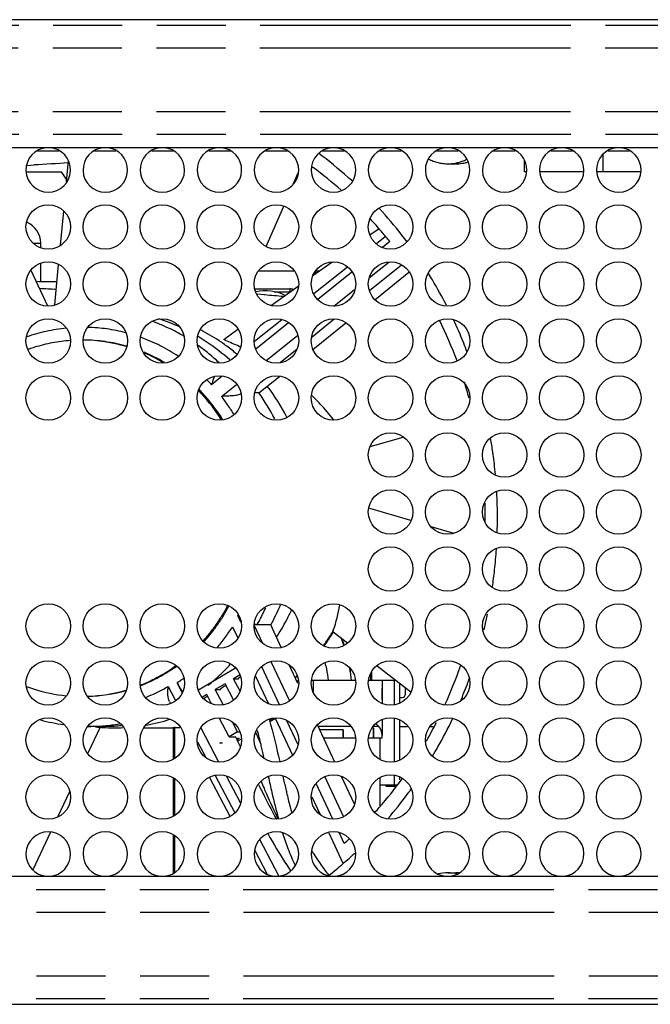
# Model space of a CAD drawing. Units: inches. Extents: x 0 to 44, y 0 to 34.
# Drawn here: x 5.6 to 7.8, y 19.9 to 23.4 of the extents above; entities that cross this region are included whole.
import ezdxf

# ---------------------------------------------------------------- set-up
doc = ezdxf.new("R2010")
doc.units = ezdxf.units.IN
doc.header["$LTSCALE"] = 2.42
doc.header["$MEASUREMENT"] = 0
doc.linetypes.add('PHANTOM', pattern=[0.8, 0.45, -0.05, 0.1, -0.05, 0.1, -0.05])
doc.layers.get('0').update_dxf_attribs({"linetype": 'CONTINUOUS'})
for name, color, linetype in [('02___PRT_ALL_AXES', 7, 'CONTINUOUS'), ('3_ALL_AXES', 7, 'CONTINUOUS'), ('3_AXES_OTHER', 7, 'CONTINUOUS'), ('6_ALL_SURFS', 7, 'CONTINUOUS'), ('7_ALL_ROUNDS', 7, 'CONTINUOUS'), ('DEFAULT_3', 7, 'PHANTOM')]:
    doc.layers.add(name, color=color, linetype=linetype)

msp = doc.modelspace()

# ---------------------------------------------------------------- linework, layer by layer
at = {"color": 7, "linetype": 'CONTINUOUS'}
for p, q in [((20.2277, 23.3502), (3.4077, 23.3502)), ((19.0987, 22.9002), (4.5367, 22.9002)), ((7.3888, 22.8162), (7.3888, 22.8575)), ((7.3963, 22.8162), (7.3888, 22.8162)), ((7.5963, 22.8162), (7.4431, 22.8162)), ((7.7963, 22.8162), (7.6431, 22.8162)), ((6.6577, 22.4596), (6.6577, 22.4681)), ((6.4772, 22.3848), (6.4521, 22.3869)), ((6.479, 22.3846), (6.4772, 22.3848)), ((6.796, 21.032), (6.6435, 21.032)), ((6.9399, 21.032), (6.8435, 21.032)), ((6.8901, 21.032), (6.8901, 20.9511)), ((6.8903, 21.0002), (6.8903, 21.0044)), ((6.9526, 20.9532), (6.9526, 21.0221)), ((6.9721, 20.9847), (6.9721, 21.007)), ((6.8903, 20.9818), (6.8902, 21.0002)), ((6.8902, 20.9651), (6.8903, 20.9659)), ((6.8903, 20.9793), (6.8903, 20.9818)), ((6.8903, 20.9743), (6.8903, 20.9793)), ((6.8903, 20.9709), (6.8903, 20.9743)), ((6.8903, 20.9676), (6.8903, 20.9709)), ((6.8903, 20.9659), (6.8903, 20.9676)), ((6.9526, 20.9729), (6.9602, 20.9729)), ((6.8567, 20.8666), (6.8599, 20.8666)), ((6.8596, 20.8312), (6.8596, 20.8666)), ((6.8599, 20.8666), (6.8598, 20.8312)), ((6.8901, 20.8953), (6.8901, 20.8393)), ((6.9526, 20.7532), (6.9526, 20.8932)), ((6.7536, 20.8588), (6.6713, 20.8588)), ((6.7533, 20.8312), (6.7533, 20.8588)), ((6.7536, 20.8588), (6.7535, 20.8312)), ((6.7535, 20.8312), (6.7961, 20.8312)), ((6.8598, 20.8312), (6.8901, 20.8312)), ((6.8901, 20.8391), (6.8901, 20.8393)), ((6.8901, 20.8312), (6.8901, 20.8391)), ((6.9526, 20.6834), (6.9526, 20.6932)), ((6.8833, 20.6658), (6.9401, 20.6658)), ((6.9022, 20.6658), (6.9044, 20.6619)), ((6.9049, 20.6619), (6.9026, 20.6658)), ((6.9044, 20.6619), (6.9373, 20.6619)), ((6.9206, 20.6658), (6.9206, 20.6619)), ((6.9209, 20.6658), (6.9209, 20.6619)), ((4.5367, 20.3462), (19.0987, 20.3462)), ((3.4077, 19.8962), (20.2277, 19.8962))]:
    msp.add_line(p, q, dxfattribs=at)
at = {"color": 3, "linetype": 'CONTINUOUS'}
for p, q in [((5.6823, 22.8902), (5.7571, 22.8902)), ((5.8823, 22.8902), (5.9571, 22.8902)), ((6.0823, 22.8902), (6.1571, 22.8902)), ((6.2823, 22.8902), (6.3571, 22.8902)), ((6.4823, 22.8902), (6.5571, 22.8902)), ((6.6823, 22.8902), (6.7571, 22.8902)), ((6.8823, 22.8902), (6.9571, 22.8902)), ((7.0823, 22.8902), (7.1571, 22.8902)), ((7.2823, 22.8902), (7.3571, 22.8902)), ((7.4823, 22.8902), (7.5571, 22.8902)), ((7.6823, 22.8902), (7.7571, 22.8902))]:
    msp.add_line(p, q, dxfattribs=at)
at = {"color": 7, "linetype": 'CONTINUOUS', "true_color": 0x474747}
msp.add_line((5.6447, 22.8391), (5.6702, 22.8406), dxfattribs=at)
at = {"color": 7, "linetype": 'CONTINUOUS', "true_color": 0xb0171f}
for p, q in [((6.3768, 20.8339), (6.3836, 20.8197)), ((6.3836, 20.8197), (6.3931, 20.8)), ((6.457, 20.6671), (6.4591, 20.663))]:
    msp.add_line(p, q, dxfattribs=at)
at = {"color": 7, "linetype": 'CONTINUOUS', "true_color": 0x474747}
msp.add_arc((6.7843, 4.4908), 18.3837, 93.10046, 93.47433, dxfattribs=at)
at = {"color": 7, "linetype": 'CONTINUOUS'}
for centre, radius, start, end in [((5.6348, 17.5581), 4.8733, 88.6441, 89.4945), ((5.469, 18.1379), 4.2747, 86.2629, 87.0464), ((5.1214, 6.5742), 15.8686, 84.85384, 85.09215), ((6.2004, 20.9617), 0.5885, 19.2263, 22.0221), ((6.1524, 20.9645), 0.6348, 17.5973, 19.8087), ((6.2671, 20.9806), 0.4386, 12.1339, 15.1637), ((6.3041, 20.9883), 0.4009, 6.2547, 12.171), ((6.2604, 20.9909), 0.5235, 4.5097, 9.2958), ((6.308, 20.991), 0.4768, 4.9416, 10.1397), ((6.6066, 20.9994), 0.0336, 108.2855, 116.5139), ((6.6083, 20.9995), 0.0334, 113.1064, 119.1797), ((6.9602, 20.9847), 0.0118, 270.0047, 359.996), ((5.9168, 19.9775), 1.3122, 42.9325, 43.5068), ((4.605, 20.3549), 1.9149, 13.6647, 15.1951), ((4.0145, 20.209), 2.5231, 13.5147, 13.7163), ((3.2199, 20.0197), 3.34, 12.8013, 13.4863), ((8.7601, 21.1464), 2.2625, 193.0978, 194.4233), ((8.213, 21.0071), 1.698, 194.4719, 195.0294), ((7.4783, 20.7902), 0.982, 197.3771, 200.7072)]:
    msp.add_arc(centre, radius, start, end, dxfattribs=at)
at = {"color": 7, "linetype": 'CONTINUOUS', "true_color": 0xe3cf57}
for centre, radius, start, end in [((-0.1242, 17.983), 7.1697, 23.19881, 23.57007), ((11.2665, 22.7475), 5.2279, 203.3086, 203.6065), ((10.2654, 22.3102), 4.1354, 203.6093, 203.9051), ((7.5246, 20.9763), 1.0341, 211.6051, 214.9262), ((7.4062, 20.8941), 0.8899, 214.9526, 217.6482), ((7.3653, 20.8631), 0.8386, 217.6739, 217.8589)]:
    msp.add_arc(centre, radius, start, end, dxfattribs=at)
at = {"color": 7, "linetype": 'CONTINUOUS', "true_color": 0xb0171f}
for centre, radius, start, end in [((10.5257, 22.6618), 4.5313, 206.1748, 206.7757), ((9.2255, 22.0034), 3.0739, 206.7368, 208.3188), ((7.7905, 21.1932), 1.4758, 212.9935, 214.1652)]:
    msp.add_arc(centre, radius, start, end, dxfattribs=at)
at = {"color": 7, "linetype": 'CONTINUOUS'}
msp.add_ellipse((6.8429, 20.8391), major_axis=(0.0335, 0.0335), ratio=0.995226, start_param=-0.782804, end_param=-0.036341, dxfattribs=at)
for points, knots in [([(6.3934, 21.0449), (6.3931, 21.0447), (6.3926, 21.0444), (6.392, 21.0439), (6.3916, 21.0437), (6.3913, 21.0434), (6.3911, 21.0433), (6.391, 21.0432), (6.3909, 21.0431), (6.3908, 21.0431), (6.3907, 21.043), (6.3905, 21.0429), (6.3902, 21.0426), (6.3898, 21.0423), (6.3895, 21.0421), (6.3892, 21.0418), (6.3891, 21.0417), (6.3889, 21.0416), (6.3889, 21.0415), (6.3888, 21.0415), (6.3887, 21.0414), (6.3886, 21.0414), (6.3885, 21.0412), (6.3884, 21.0411), (6.3882, 21.041), (6.388, 21.0408), (6.3878, 21.0406), (6.3876, 21.0404), (6.3874, 21.0402), (6.3873, 21.0401), (6.3872, 21.0401), (6.3872, 21.04), (6.3871, 21.04), (6.3871, 21.0399), (6.3871, 21.0399), (6.387, 21.0398), (6.3869, 21.0397), (6.3868, 21.0396), (6.3867, 21.0394), (6.3866, 21.0393), (6.3864, 21.0391), (6.3863, 21.039), (6.3862, 21.0389), (6.3861, 21.0388), (6.3861, 21.0387), (6.3861, 21.0387), (6.386, 21.0387), (6.386, 21.0386), (6.386, 21.0386), (6.386, 21.0385), (6.3859, 21.0385), (6.3858, 21.0383), (6.3858, 21.0382), (6.3857, 21.038), (6.3856, 21.0379), (6.3856, 21.0378), (6.3855, 21.0377), (6.3855, 21.0377), (6.3855, 21.0377), (6.3855, 21.0376), (6.3855, 21.0376), (6.3855, 21.0376), (6.3855, 21.0375), (6.3855, 21.0375), (6.3855, 21.0374), (6.3855, 21.0373), (6.3855, 21.0371), (6.3855, 21.037), (6.3855, 21.0369)], [0, 0, 0, 0, 0.0625, 0.09375, 0.125, 0.140625, 0.15625, 0.164062, 0.167969, 0.171875, 0.179688, 0.1875, 0.21875, 0.25, 0.28125, 0.296875, 0.3125, 0.320312, 0.328125, 0.332031, 0.335938, 0.34375, 0.359375, 0.375, 0.390625, 0.40625, 0.4375, 0.453125, 0.46875, 0.484375, 0.492188, 0.496094, 0.5, 0.503906, 0.507812, 0.515625, 0.53125, 0.546875, 0.5625, 0.59375, 0.609375, 0.625, 0.640625, 0.65625, 0.660156, 0.664062, 0.667969, 0.671875, 0.679688, 0.6875, 0.703125, 0.71875, 0.75, 0.78125, 0.796875, 0.8125, 0.820312, 0.828125, 0.832031, 0.835938, 0.839844, 0.84375, 0.859375, 0.875, 0.890625, 0.90625, 0.9375, 1, 1, 1, 1]), ([(6.4912, 20.6955), (6.4953, 20.6769), (6.5064, 20.627), (6.5183, 20.5773), (6.5267, 20.5466)], [0, 0, 0, 0, 0.373262, 1, 1, 1, 1]), ([(6.5422, 20.6967), (6.5456, 20.6813), (6.5503, 20.6602), (6.5551, 20.6394), (6.5564, 20.6336)], [0, 0, 0, 0, 0.726178, 1, 1, 1, 1])]:
    msp.add_open_spline(points, degree=3, knots=knots, dxfattribs=at)
at = {"color": 7, "linetype": 'CONTINUOUS', "true_color": 0xe3cf57}
msp.add_open_spline([(6.3429, 21.0147), (6.3425, 21.0145), (6.3418, 21.0141), (6.3406, 21.0135), (6.3397, 21.013), (6.3391, 21.0126), (6.3387, 21.0124), (6.3384, 21.0123), (6.3382, 21.0121), (6.3378, 21.0119), (6.3372, 21.0116), (6.3365, 21.0112), (6.3358, 21.0107), (6.3353, 21.0104), (6.3348, 21.0102), (6.3345, 21.01), (6.3343, 21.0099), (6.3342, 21.0098), (6.3341, 21.0097), (6.3339, 21.0096), (6.3336, 21.0095), (6.3331, 21.0091), (6.3324, 21.0087), (6.3318, 21.0083), (6.3314, 21.008), (6.3311, 21.0078), (6.3308, 21.0077), (6.3306, 21.0075), (6.3305, 21.0075), (6.3304, 21.0074), (6.3304, 21.0074), (6.3303, 21.0073), (6.3302, 21.0073), (6.3301, 21.0072), (6.3299, 21.0071), (6.3297, 21.0069), (6.3295, 21.0067), (6.3291, 21.0065), (6.3287, 21.0062), (6.3283, 21.0059), (6.328, 21.0057), (6.3277, 21.0055), (6.3275, 21.0053), (6.3273, 21.0052), (6.3272, 21.0051), (6.3271, 21.0051), (6.3271, 21.005), (6.327, 21.005), (6.327, 21.005), (6.3269, 21.0049), (6.3267, 21.0048), (6.3266, 21.0047), (6.3264, 21.0045), (6.3261, 21.0043), (6.3258, 21.004), (6.3254, 21.0037), (6.3252, 21.0035), (6.3249, 21.0033), (6.3248, 21.0032), (6.3246, 21.0031), (6.3245, 21.003), (6.3245, 21.003), (6.3244, 21.0029), (6.3244, 21.0029), (6.3244, 21.0029), (6.3243, 21.0028), (6.3242, 21.0027), (6.3241, 21.0026), (6.3239, 21.0025), (6.3238, 21.0023), (6.3235, 21.002), (6.3233, 21.0018), (6.3231, 21.0016), (6.323, 21.0015), (6.3228, 21.0014), (6.3228, 21.0013), (6.3227, 21.0012), (6.3226, 21.0012), (6.3226, 21.0011), (6.3226, 21.0011), (6.3226, 21.0011), (6.3225, 21.001), (6.3225, 21.001), (6.3224, 21.0009), (6.3224, 21.0008), (6.3223, 21.0006), (6.3221, 21.0004), (6.322, 21.0003), (6.3219, 21.0001), (6.3218, 21), (6.3218, 20.9999), (6.3217, 20.9999), (6.3217, 20.9998), (6.3217, 20.9998), (6.3217, 20.9997), (6.3216, 20.9997), (6.3217, 20.9997), (6.3216, 20.9997), (6.3216, 20.9997), (6.3216, 20.9996), (6.3216, 20.9996), (6.3216, 20.9995), (6.3216, 20.9995), (6.3216, 20.9993), (6.3216, 20.9992), (6.3216, 20.9991), (6.3216, 20.9989), (6.3216, 20.9988), (6.3216, 20.9987)], degree=3, knots=[0, 0, 0, 0, 0.03125, 0.0625, 0.09375, 0.109375, 0.117188, 0.125, 0.132812, 0.140625, 0.15625, 0.1875, 0.203125, 0.21875, 0.234375, 0.242188, 0.246094, 0.25, 0.253906, 0.257812, 0.265625, 0.28125, 0.3125, 0.328125, 0.34375, 0.351562, 0.359375, 0.367188, 0.371094, 0.373047, 0.375, 0.376953, 0.378906, 0.382812, 0.390625, 0.398438, 0.40625, 0.421875, 0.4375, 0.453125, 0.46875, 0.476562, 0.484375, 0.492188, 0.496094, 0.498047, 0.5, 0.501953, 0.503906, 0.507812, 0.515625, 0.523438, 0.53125, 0.546875, 0.5625, 0.578125, 0.59375, 0.601562, 0.609375, 0.617188, 0.621094, 0.623047, 0.625, 0.626953, 0.628906, 0.632812, 0.640625, 0.648438, 0.65625, 0.671875, 0.6875, 0.703125, 0.71875, 0.726562, 0.734375, 0.742188, 0.746094, 0.748047, 0.75, 0.751953, 0.753906, 0.757812, 0.765625, 0.773438, 0.78125, 0.796875, 0.8125, 0.828125, 0.84375, 0.851562, 0.859375, 0.863281, 0.867188, 0.871094, 0.873047, 0.875, 0.876953, 0.878906, 0.882812, 0.886719, 0.890625, 0.898438, 0.90625, 0.921875, 0.9375, 0.953125, 0.96875, 1, 1, 1, 1], dxfattribs=at)
at = {"color": 7, "linetype": 'CONTINUOUS', "true_color": 0xb0171f}
msp.add_open_spline([(6.2789, 20.9765), (6.2786, 20.9763), (6.278, 20.976), (6.2771, 20.9755), (6.2765, 20.9752), (6.2758, 20.9748), (6.275, 20.9744), (6.2743, 20.974), (6.2738, 20.9737), (6.2735, 20.9736), (6.273, 20.9732), (6.2724, 20.9729), (6.2718, 20.9726), (6.2715, 20.9724), (6.2713, 20.9722), (6.271, 20.9721), (6.2707, 20.9719), (6.2702, 20.9716), (6.2697, 20.9713), (6.2693, 20.971), (6.269, 20.9709), (6.2688, 20.9707), (6.2686, 20.9706), (6.2682, 20.9703), (6.2678, 20.9701), (6.2674, 20.9698), (6.267, 20.9696), (6.2668, 20.9694), (6.2667, 20.9693), (6.2665, 20.9693), (6.2664, 20.9691), (6.266, 20.9689), (6.2654, 20.9685), (6.2649, 20.9681), (6.2647, 20.968)], degree=3, knots=[0, 0, 0, 0, 0.0625, 0.125, 0.15625, 0.1875, 0.25, 0.3125, 0.328125, 0.34375, 0.375, 0.4375, 0.46875, 0.484375, 0.5, 0.515625, 0.53125, 0.5625, 0.625, 0.640625, 0.65625, 0.671875, 0.6875, 0.71875, 0.75, 0.78125, 0.8125, 0.828125, 0.835938, 0.84375, 0.859375, 0.875, 0.9375, 1, 1, 1, 1], dxfattribs=at)
at = {"color": 7, "linetype": 'CONTINUOUS'}
for points in [[(6.4941, 20.8961), (6.5084, 20.8472), (6.52, 20.7972), (6.5311, 20.7474)], [(6.5598, 20.443), (6.5675, 20.4227), (6.5759, 20.4029), (6.5852, 20.3835)]]:
    msp.add_open_spline(points, degree=3, dxfattribs=at)
at = {"color": 7, "linetype": 'CONTINUOUS', "true_color": 0xe3cf57}
msp.add_open_spline([(6.4848, 20.6344), (6.4979, 20.6048), (6.5114, 20.5754), (6.5255, 20.5463)], degree=3, dxfattribs=at)
at = {"color": 7, "linetype": 'CONTINUOUS', "true_color": 0xb0171f}
msp.add_open_spline([(6.4895, 20.495), (6.5095, 20.4591), (6.5305, 20.4238), (6.5527, 20.3895)], degree=3, dxfattribs=at)
at = {"layer": '02___PRT_ALL_AXES', "color": 7, "linetype": 'CONTINUOUS'}
for p, q in [((6.392, 21.0519), (6.3692, 21.0383)), ((6.3921, 20.9949), (6.3692, 21.0383)), ((6.3692, 21.0383), (6.3858, 21.0383)), ((6.8511, 21.032), (6.8511, 21.0582)), ((6.8537, 21.032), (6.8537, 21.0621)), ((6.3397, 21.0207), (6.3053, 21.0001)), ((6.3694, 20.9644), (6.3397, 21.0207)), ((6.2758, 20.9825), (6.2609, 20.9736)), ((6.2926, 20.9506), (6.2758, 20.9825)), ((6.3329, 20.9478), (6.3053, 21.0001)), ((6.3053, 21.0001), (6.3219, 21.0001)), ((6.354, 20.8342), (6.3188, 20.901)), ((6.516, 20.8987), (6.4967, 20.8872)), ((6.3835, 20.8519), (6.3666, 20.8839)), ((6.9526, 20.8712), (6.9796, 20.8712)), ((7.0598, 20.8712), (7.0694, 20.8712)), ((6.3835, 20.8519), (6.354, 20.8342)), ((6.354, 20.8342), (6.3752, 20.8342)), ((6.3835, 20.8519), (6.392, 20.8519)), ((6.3195, 20.8137), (6.3308, 20.8137)), ((6.3956, 20.8268), (6.3836, 20.8197))]:
    msp.add_line(p, q, dxfattribs=at)
for centre, radius, start, end in [((5.8369, 21.6719), 0.5543, 73.6209, 89.45), ((5.8396, 21.6634), 0.5631, 109.3435, 109.8623), ((5.8389, 21.6654), 0.561, 107.353, 109.3448), ((5.8364, 21.6556), 0.5716, 59.4547, 67.4323), ((5.8309, 21.6549), 0.5723, 59.3064, 66.6721), ((5.809, 21.6265), 0.6084, 42.5448, 43.8849), ((5.8148, 21.6271), 0.6075, 42.8761, 44.4697), ((5.8006, 21.6192), 0.6195, 31.9168, 42.5145), ((5.8061, 21.6195), 0.6191, 32.0152, 42.845), ((5.8394, 21.5383), 0.5624, 249.6048, 252.6444), ((5.8376, 21.5321), 0.556, 252.6329, 264.3614), ((5.8368, 21.5308), 0.5546, 272.1943, 286.3657), ((5.842, 21.5305), 0.5543, 271.6848, 285.7985)]:
    msp.add_arc(centre, radius, start, end, dxfattribs=at)
for points, knots in [([(5.7976, 22.2248), (5.7869, 22.224), (5.7656, 22.2219), (5.7233, 22.2151), (5.6921, 22.2073), (5.6716, 22.2009)], [0, 0, 0, 0, 0.249634, 0.499484, 1, 1, 1, 1]), ([(5.9935, 22.2051), (5.9812, 22.2086), (5.9564, 22.2147), (5.9186, 22.2213), (5.8805, 22.2253), (5.855, 22.2262), (5.8422, 22.2262)], [0, 0, 0, 0, 0.250481, 0.500552, 0.750346, 1, 1, 1, 1]), ([(6.263, 21.1709), (6.2713, 21.1802), (6.2875, 21.1995), (6.3099, 21.2298), (6.3306, 21.2616), (6.3431, 21.2837), (6.349, 21.2949)], [0, 0, 0, 0, 0.248637, 0.498207, 0.748676, 1, 1, 1, 1]), ([(6.2652, 21.1676), (6.2737, 21.177), (6.2902, 21.1965), (6.3132, 21.2271), (6.3343, 21.2593), (6.3471, 21.2816), (6.3531, 21.293)], [0, 0, 0, 0, 0.248612, 0.498173, 0.74865, 1, 1, 1, 1]), ([(6.0443, 21.0164), (6.0551, 21.0207), (6.0764, 21.03), (6.1074, 21.0459), (6.1375, 21.0637), (6.1568, 21.0768), (6.1663, 21.0836)], [0, 0, 0, 0, 0.24888, 0.498465, 0.74882, 1, 1, 1, 1]), ([(6.045, 21.0146), (6.0559, 21.0189), (6.0776, 21.0282), (6.1091, 21.0441), (6.1397, 21.0619), (6.1594, 21.075), (6.169, 21.0819)], [0, 0, 0, 0, 0.248877, 0.498458, 0.748813, 1, 1, 1, 1]), ([(6.5064, 20.8985), (6.5058, 20.8982), (6.5047, 20.8976), (6.5029, 20.8968), (6.5012, 20.896), (6.4997, 20.8954), (6.4982, 20.8949), (6.4972, 20.8946), (6.4964, 20.8944), (6.4959, 20.8943), (6.4954, 20.8942), (6.4952, 20.8942), (6.4951, 20.8942)], [0, 0, 0, 0, 0.162538, 0.32139, 0.472641, 0.612602, 0.737907, 0.845614, 0.892151, 0.933487, 0.969467, 1, 1, 1, 1]), ([(6.3765, 20.8338), (6.3765, 20.8338), (6.3765, 20.8339), (6.3764, 20.834), (6.3762, 20.8341), (6.3761, 20.8341), (6.3759, 20.8342), (6.3756, 20.8342), (6.3753, 20.8342), (6.3752, 20.8342)], [0, 0, 0, 0, 0.089759, 0.183961, 0.286471, 0.40025, 0.527342, 0.669133, 1, 1, 1, 1]), ([(6.3799, 20.8275), (6.3807, 20.8279), (6.3819, 20.8284), (6.3835, 20.829), (6.3846, 20.8294), (6.3855, 20.8297), (6.3864, 20.8299), (6.387, 20.83), (6.3874, 20.8301), (6.3876, 20.8301), (6.3877, 20.8301)], [0, 0, 0, 0, 0.328416, 0.477471, 0.613719, 0.735362, 0.840983, 0.929417, 0.966965, 1, 1, 1, 1]), ([(6.3885, 20.8298), (6.3885, 20.8298), (6.3885, 20.8297), (6.3886, 20.8296), (6.3886, 20.8295), (6.3885, 20.8294), (6.3884, 20.8292), (6.3883, 20.8289), (6.388, 20.8286), (6.3877, 20.8283), (6.3874, 20.8279), (6.3867, 20.8274), (6.3858, 20.8267), (6.3846, 20.8258), (6.3832, 20.8249), (6.3822, 20.8242), (6.3816, 20.8239)], [0, 0, 0, 0, 0.009016, 0.018503, 0.028868, 0.04042, 0.067873, 0.101914, 0.142928, 0.191027, 0.24611, 0.307957, 0.45075, 0.616338, 0.800894, 1, 1, 1, 1]), ([(6.3877, 20.8301), (6.3878, 20.8301), (6.388, 20.8301), (6.3882, 20.83), (6.3883, 20.83), (6.3884, 20.8299), (6.3885, 20.8299), (6.3885, 20.8298), (6.3885, 20.8298)], [0, 0, 0, 0, 0.330767, 0.599367, 0.713245, 0.81589, 0.910191, 1, 1, 1, 1])]:
    msp.add_open_spline(points, degree=3, knots=knots, dxfattribs=at)
at = {"layer": '3_ALL_AXES', "color": 7, "linetype": 'CONTINUOUS'}
for p, q in [((6.8646, 22.368), (6.9843, 22.4643)), ((6.6476, 22.1936), (6.7629, 22.2863)), ((6.458, 22.0412), (6.5301, 22.0991)), ((6.5361, 21.1484), (6.4995, 21.2268)), ((6.5951, 21.022), (6.566, 21.0842)), ((5.9106, 20.8712), (5.8627, 20.8712)), ((5.9013, 20.8682), (5.8996, 20.8683)), ((5.9026, 20.868), (5.9013, 20.8682)), ((6.0564, 20.8662), (6.1363, 20.8662)), ((6.7239, 20.746), (6.6631, 20.8762)), ((6.7928, 20.5984), (6.7474, 20.6957)), ((6.7033, 20.3482), (6.7014, 20.3467))]:
    msp.add_line(p, q, dxfattribs=at)
for centre in [(5.7197, 22.6232), (5.9197, 22.6232), (6.1197, 22.6232), (6.3197, 22.6232), (6.5197, 22.6232), (6.7197, 22.6232), (6.9197, 22.6232), (7.1197, 22.6232), (7.3197, 22.6232), (7.5197, 22.6232), (7.7197, 22.6232), (5.7197, 22.4232), (5.9197, 22.4232), (6.1197, 22.4232), (6.3197, 22.4232), (6.5197, 22.4232), (6.7197, 22.4232), (6.9197, 22.4232), (7.1197, 22.4232), (7.3197, 22.4232), (7.5197, 22.4232), (7.7197, 22.4232), (5.7197, 22.2232), (5.9197, 22.2232), (6.1197, 22.2232), (6.3197, 22.2232), (6.5197, 22.2232), (6.7197, 22.2232), (6.9197, 22.2232), (7.1197, 22.2232), (7.3197, 22.2232), (7.5197, 22.2232), (7.7197, 22.2232), (5.7197, 22.0232), (5.9197, 22.0232), (6.1197, 22.0232), (6.3197, 22.0232), (6.5197, 22.0232), (6.7197, 22.0232), (6.9197, 22.0232), (7.1197, 22.0232), (7.3197, 22.0232), (7.5197, 22.0232), (7.7197, 22.0232), (6.9197, 21.8232), (7.1197, 21.8232), (7.3197, 21.8232), (7.5197, 21.8232), (7.7197, 21.8232), (6.9197, 21.6232), (7.1197, 21.6232), (7.3197, 21.6232), (7.5197, 21.6232), (7.7197, 21.6232), (6.9197, 21.4232), (7.1197, 21.4232), (7.3197, 21.4232), (7.5197, 21.4232), (7.7197, 21.4232), (5.7197, 21.2232), (5.9197, 21.2232), (6.1197, 21.2232), (6.3197, 21.2232), (6.5197, 21.2232), (6.7197, 21.2232), (6.9197, 21.2232), (7.1197, 21.2232), (7.3197, 21.2232), (7.5197, 21.2232), (7.7197, 21.2232), (5.7197, 21.0232), (5.9197, 21.0232), (6.1197, 21.0232), (6.3197, 21.0232), (6.5197, 21.0232), (6.7197, 21.0232), (6.9197, 21.0232), (7.1197, 21.0232), (7.3197, 21.0232), (7.5197, 21.0232), (7.7197, 21.0232), (5.7197, 20.8232), (5.9197, 20.8232), (6.1197, 20.8232), (6.3197, 20.8232), (6.5197, 20.8232), (6.7197, 20.8232), (6.9197, 20.8232), (7.1197, 20.8232), (7.3197, 20.8232), (7.5197, 20.8232), (7.7197, 20.8232), (5.7197, 20.6232), (5.9197, 20.6232), (6.1197, 20.6232), (6.3197, 20.6232), (6.5197, 20.6232), (6.7197, 20.6232), (6.9197, 20.6232), (7.1197, 20.6232), (7.3197, 20.6232), (7.5197, 20.6232), (7.7197, 20.6232)]:
    msp.add_circle(centre, 0.078, dxfattribs=at)
for centre, radius, start, end in [((5.7197, 22.8232), 0.078, 93.7355, 86.2645), ((5.9197, 22.8232), 0.078, 93.7355, 86.2645), ((6.1197, 22.8232), 0.078, 93.7355, 86.2645), ((6.3197, 22.8232), 0.078, 93.7355, 86.2645), ((6.5197, 22.8232), 0.078, 93.7355, 86.2645), ((6.7197, 22.8232), 0.078, 93.7355, 86.2645), ((6.9197, 22.8232), 0.078, 93.7355, 86.2645), ((7.1197, 22.8232), 0.078, 93.7355, 86.2645), ((7.3197, 22.8232), 0.078, 93.7355, 86.2645), ((7.5197, 22.8232), 0.078, 93.7355, 86.2645), ((7.7197, 22.8232), 0.078, 93.7355, 86.2645), ((5.7838, 21.6942), 1.4802, 48.1527, 53.3644), ((5.773, 21.6817), 1.4968, 47.4167, 48.1619), ((5.7481, 21.6574), 1.5315, 37.738, 42.3522), ((5.7337, 21.6459), 1.55, 36.6213, 37.7482), ((5.7111, 21.6306), 1.5773, 30.7498, 31.7154), ((5.7018, 21.6251), 1.5881, 27.0984, 30.7483), ((6.4802, 22.2392), 0.16, 63.99, 101.9192), ((5.9075, 21.6732), 0.6584, 65.3784, 72.5703), ((5.6834, 21.6159), 1.6087, 21.8848, 25.0872), ((5.9437, 21.6631), 0.6745, 61.863, 62.647), ((5.9408, 21.6579), 0.6805, 55.4614, 61.8584), ((5.9001, 21.6581), 0.6752, 58.9187, 59.2325), ((5.8992, 21.6566), 0.6769, 56.0547, 58.9181), ((5.8919, 21.6459), 0.6899, 47.7315, 56.0434), ((5.9371, 21.6523), 0.6872, 54.8887, 55.4734), ((5.9343, 21.6483), 0.6921, 51.1134, 54.8866), ((5.6714, 21.611), 1.6216, 20.7017, 21.8889), ((5.9303, 21.6432), 0.6985, 49.8253, 51.1192), ((5.8579, 21.6155), 0.7358, 26.9981, 35.3515), ((5.8997, 21.6161), 0.7395, 27.3353, 37.3645), ((5.6417, 21.6024), 1.6526, 8.0595, 9.712), ((5.641, 21.6023), 1.6533, 7.7727, 8.0595), ((5.6361, 21.6016), 1.6583, 5.3328, 7.7721), ((5.6321, 21.6011), 1.6623, 0.002, 3.2086), ((5.6346, 21.6012), 1.6598, 358.2609, 359.9995), ((5.6313, 21.6013), 1.6631, 353.7438, 356.2642), ((5.6375, 21.6006), 1.6569, 351.655, 353.7435), ((5.8462, 21.5932), 0.749, 330.7151, 336.7114), ((5.8871, 21.5931), 0.7539, 332.4724, 335.4485), ((5.8949, 21.589), 0.7451, 327.0622, 332.4739), ((5.6459, 21.5992), 1.6484, 346.7419, 348.2853), ((5.6487, 21.5985), 1.6454, 346.3338, 346.7414), ((5.667, 21.5931), 1.6264, 339.5715, 340.2131), ((5.6723, 21.5911), 1.6206, 337.0343, 339.5722), ((5.6936, 21.5817), 1.5973, 330.6544, 334.6289), ((5.9517, 21.5167), 0.6505, 264.1821, 265.4063), ((5.9517, 21.5163), 0.6501, 265.6693, 266.361), ((5.9517, 21.5154), 0.6492, 266.3605, 269.9986), ((5.9107, 21.5155), 0.6443, 270.0028, 272.8795), ((5.9107, 21.5146), 0.6434, 272.8805, 273.5529), ((5.9106, 21.516), 0.6448, 273.5535, 275.8087), ((5.9516, 21.5151), 0.6489, 270.0007, 272.6405), ((5.9505, 21.5224), 0.6563, 279.9324, 287.3447), ((5.7047, 21.5756), 1.5847, 329.2895, 330.6497), ((5.7379, 21.5534), 1.5448, 319.3366, 323.5582), ((5.7289, 21.56), 1.5559, 323.5558, 324.3426), ((5.7197, 20.4232), 0.078, 273.7355, 266.2645), ((5.9197, 20.4232), 0.078, 273.7355, 266.2645), ((6.1197, 20.4232), 0.078, 273.7355, 266.2645), ((6.3197, 20.4232), 0.078, 273.7355, 266.2645), ((6.5197, 20.4232), 0.078, 273.7355, 266.2645), ((6.7197, 20.4232), 0.078, 273.7355, 266.2645), ((6.9197, 20.4232), 0.078, 273.7355, 266.2645), ((7.1197, 20.4232), 0.078, 273.7355, 266.2645), ((7.3197, 20.4232), 0.078, 273.7355, 266.2645), ((7.5197, 20.4232), 0.078, 273.7355, 266.2645), ((7.7197, 20.4232), 0.078, 273.7355, 266.2645), ((5.7732, 21.5204), 1.4964, 310.9382, 313.0198), ((5.7815, 21.5109), 1.4838, 308.4072, 310.9368)]:
    msp.add_arc(centre, radius, start, end, dxfattribs=at)
at = {"layer": '3_AXES_OTHER', "color": 7, "linetype": 'CONTINUOUS'}
for p, q in [((5.7837, 22.7812), (5.7907, 22.8547)), ((7.1207, 22.8447), (7.1487, 22.8447)), ((6.5786, 22.7737), (6.5957, 22.8132)), ((6.4841, 22.555), (6.5451, 22.6961)), ((5.7626, 22.5598), (5.7739, 22.679)), ((6.8473, 22.5952), (6.876, 22.6157)), ((5.7425, 22.3497), (5.756, 22.4909)), ((6.6475, 22.4523), (6.7143, 22.5001)), ((5.7184, 22.3454), (5.6593, 22.4705)), ((6.6581, 22.4687), (6.6704, 22.4687)), ((6.5025, 22.3486), (6.5962, 22.4157)), ((6.3348, 22.2287), (6.3844, 22.2641)), ((6.8477, 21.8532), (6.9644, 21.8853)), ((6.8455, 21.6361), (6.9891, 21.594)), ((7.0614, 21.5728), (7.141, 21.5494)), ((6.7189, 21.2033), (6.7692, 21.1643)), ((6.2464, 20.9994), (6.376, 21.0767)), ((6.8729, 21.0839), (6.9911, 20.9923)), ((5.9013, 20.8684), (5.8584, 20.7773)), ((6.1588, 20.7573), (6.1588, 20.8685)), ((6.1598, 20.7579), (6.1598, 20.8686)), ((6.163, 20.7601), (6.163, 20.869)), ((6.6841, 20.8312), (6.7535, 20.8312)), ((6.8433, 20.8312), (6.8598, 20.8312)), ((6.8833, 20.7555), (6.8833, 20.8312)), ((6.8833, 20.5926), (6.8833, 20.6909)), ((6.1588, 20.5573), (6.1588, 20.6891)), ((6.1598, 20.5579), (6.1598, 20.6884)), ((6.163, 20.5601), (6.163, 20.6863)), ((5.7941, 20.6412), (5.7527, 20.5532)), ((5.7274, 20.4997), (5.6652, 20.3676)), ((6.1588, 20.3573), (6.1588, 20.4891)), ((6.1598, 20.3579), (6.1598, 20.4884)), ((6.163, 20.3601), (6.163, 20.4863)), ((7.1207, 20.3577), (7.1487, 20.3577))]:
    msp.add_line(p, q, dxfattribs=at)
for centre, radius, start, end in [((5.2685, 20.6612), 1.8959, 55.5597, 55.7734), ((5.9519, 21.2535), 1.0462, 65.3154, 68.188), ((5.9623, 21.2767), 1.0208, 65.0257, 65.3017), ((6.0747, 21.4453), 0.8172, 42.9414, 45.8554), ((6.0905, 21.4601), 0.7955, 37.6332, 42.9388), ((6.2231, 21.3846), 0.5263, 340.4185, 350.3972), ((4.2304, 21.2546), 2.4891, 358.8175, 358.932), ((7.1207, 20.2125), 0.1452, 90.0074, 103.6253), ((7.1207, 20.2125), 0.1452, 76.999, 89.9941), ((7.1487, 20.2128), 0.1449, 86.0498, 90.0006)]:
    msp.add_arc(centre, radius, start, end, dxfattribs=at)
for points, knots in [([(7.0532, 22.8613), (7.0584, 22.8586), (7.0692, 22.8538), (7.086, 22.8486), (7.1032, 22.8454), (7.1149, 22.8447), (7.1207, 22.8447)], [0, 0, 0, 0, 0.251384, 0.501604, 0.751012, 1, 1, 1, 1]), ([(7.1207, 22.8447), (7.1264, 22.8447), (7.1378, 22.8454), (7.1546, 22.8484), (7.1711, 22.8533), (7.1816, 22.8579), (7.1867, 22.8605)], [0, 0, 0, 0, 0.249033, 0.498465, 0.748675, 1, 1, 1, 1]), ([(7.1487, 22.8447), (7.1524, 22.8447), (7.1597, 22.845), (7.1707, 22.8462), (7.1815, 22.8483), (7.1886, 22.8502), (7.1921, 22.8513)], [0, 0, 0, 0, 0.249587, 0.499341, 0.749427, 1, 1, 1, 1])]:
    msp.add_open_spline(points, degree=3, knots=knots, dxfattribs=at)
at = {"layer": '6_ALL_SURFS', "color": 7, "linetype": 'CONTINUOUS'}
for p, q in [((5.6431, 22.8162), (5.7647, 22.8162)), ((5.7647, 22.8162), (5.7843, 22.7879))]:
    msp.add_line(p, q, dxfattribs=at)
at = {"layer": '7_ALL_ROUNDS', "color": 7, "linetype": 'CONTINUOUS'}
for p, q in [((7.6642, 22.8779), (7.6642, 22.8162)), ((6.6452, 22.8339), (6.6481, 22.8318)), ((5.6932, 22.5505), (5.6932, 22.5662)), ((6.9009, 22.589), (6.8702, 22.5643)), ((5.6932, 22.4311), (5.6932, 22.4959)), ((6.4581, 22.4687), (6.5813, 22.4687)), ((6.7685, 22.4826), (6.6511, 22.3882)), ((6.4451, 22.4062), (6.5667, 22.4062)), ((6.5383, 22.2975), (6.4433, 22.2212)), ((6.458, 22.0412), (6.4453, 22.0412)), ((6.3659, 21.2204), (6.384, 21.1817)), ((6.4995, 21.2268), (6.4516, 21.2268)), ((6.4466, 21.0476), (6.4917, 20.9508)), ((6.1894, 20.9898), (6.1713, 21.0241)), ((6.1443, 20.9588), (6.1485, 20.9509)), ((6.5153, 20.9003), (6.5761, 20.7699)), ((6.3182, 20.7455), (6.2554, 20.8646)), ((7.0459, 20.8207), (7.0444, 20.8181)), ((6.285, 20.692), (6.3568, 20.556)), ((6.3936, 20.6025), (6.3441, 20.6963)), ((6.6441, 20.6243), (6.673, 20.5624)), ((6.7031, 20.4979), (6.753, 20.3909)), ((6.5284, 20.3469), (6.4615, 20.4738))]:
    msp.add_line(p, q, dxfattribs=at)
at = {"layer": '7_ALL_ROUNDS', "color": 7, "linetype": 'PHANTOM'}
for p, q in [((5.6673, 22.5662), (5.6932, 22.5662)), ((6.917, 22.5717), (6.8911, 22.5509)), ((6.8462, 22.4459), (6.9135, 22.5)), ((6.8463, 22.4001), (6.9578, 22.4897)), ((6.784, 22.4647), (6.6642, 22.3685)), ((6.512, 22.3956), (6.5667, 22.3956)), ((6.5667, 22.4062), (6.5667, 22.3956)), ((6.7214, 22.3455), (6.7938, 22.4038)), ((6.5624, 22.2867), (6.4475, 22.1943)), ((6.6447, 22.238), (6.7226, 22.3006)), ((6.046, 22.2351), (6.0445, 22.2357)), ((6.4842, 22.1549), (6.5938, 22.2429)), ((6.5323, 22.1477), (6.5923, 22.1959)), ((6.3293, 22.0993), (6.2924, 22.0696)), ((6.3271, 22.0286), (6.3798, 22.0709)), ((6.395, 21.2366), (6.3841, 21.2601)), ((6.4707, 21.1639), (6.4428, 21.2237)), ((6.5301, 20.9473), (6.4679, 21.0806)), ((6.5652, 20.9616), (6.5017, 21.0976)), ((6.1404, 21.0111), (6.1662, 20.9622)), ((6.5948, 20.8086), (6.5565, 20.8906)), ((6.243, 20.8165), (6.2708, 20.7639)), ((6.3053, 20.6983), (6.3743, 20.5676)), ((6.755, 20.5548), (6.6895, 20.695)), ((6.7175, 20.5456), (6.6593, 20.6705)), ((6.7573, 20.4603), (6.7402, 20.4971)), ((6.4441, 20.4352), (6.4877, 20.3526))]:
    msp.add_line(p, q, dxfattribs=at)
at = {"layer": '7_ALL_ROUNDS', "color": 7, "linetype": 'CONTINUOUS'}
for centre, radius, start, end in [((5.8015, 21.6904), 1.4212, 48.3112, 53.4357), ((5.6132, 22.5662), 0.08, 0, 66.5688), ((5.7712, 21.6586), 1.4651, 42.0438, 42.61), ((5.7689, 21.6565), 1.4682, 40.9151, 42.0437), ((5.7659, 21.6539), 1.4722, 39.4652, 40.9149), ((5.7644, 21.6527), 1.4741, 38.5666, 39.4652), ((6.5667, 22.3812), 0.025, 61.4534, 90), ((5.7038, 21.6146), 1.5458, 20.3801, 26.1535), ((5.6795, 21.6057), 1.5718, 15.3703, 17.4937), ((5.6563, 21.6012), 1.5954, 0.8117, 1.9084), ((5.6589, 21.6012), 1.5929, 0.0001, 0.8117), ((5.6601, 21.6012), 1.5916, 359.5429, 360), ((6.5912, 21.8065), 0.5844, 249.2452, 249.6484), ((6.0918, 21.5853), 0.7353, 323.9925, 327.7021), ((6.0891, 21.587), 0.7385, 327.7016, 328.6452), ((5.6949, 21.5914), 1.5555, 335.5061, 341.0129), ((6.1124, 21.5675), 0.708, 312.0584, 312.8715), ((6.3493, 21.1182), 0.2014, 207.8427, 211.9039), ((5.8633, 21.5271), 0.6559, 254.9305, 262.1956), ((5.8627, 21.5203), 0.6491, 269.7536, 270), ((6.1363, 21.522), 0.6558, 270.0016, 273.8308), ((5.7186, 21.5805), 1.5294, 330.2128, 332.9605), ((5.7577, 21.5552), 1.4828, 319.207, 324.1944), ((5.7686, 21.5461), 1.4685, 318.279, 319.1963), ((5.7918, 21.5232), 1.4359, 312.2529, 313.2484)]:
    msp.add_arc(centre, radius, start, end, dxfattribs=at)
at = {"layer": '7_ALL_ROUNDS', "color": 7, "linetype": 'PHANTOM'}
for centre, radius, start, end in [((5.8569, 21.6666), 0.6656, 59.3353, 70.1632), ((5.8429, 21.6741), 0.5971, 95.7857, 109.3852), ((5.842, 21.6771), 0.5941, 75.4658, 88.3894), ((5.8358, 21.6589), 0.6134, 56.3789, 69.965), ((5.8402, 21.6412), 0.6959, 46.647, 54.4383), ((5.8147, 21.6308), 0.6486, 42.5756, 44.6538), ((5.7968, 21.6162), 0.6718, 31.311, 37.869), ((5.8014, 21.5917), 0.7456, 330.6967, 335.9211), ((5.7916, 21.5894), 0.6778, 330.9325, 331.1776), ((5.8022, 21.582), 0.6697, 319.4681, 327.3145), ((6.0827, 21.5871), 0.7414, 328.9067, 329.2252), ((6.0854, 21.5855), 0.7383, 324.2631, 328.9085), ((5.8369, 21.5644), 0.7054, 308.9767, 317.617), ((5.8304, 21.552), 0.6283, 302.8532, 304.7208), ((5.828, 21.5555), 0.6326, 304.7189, 305.4478), ((6.1098, 21.5649), 0.7063, 312.3812, 313.2463), ((5.8363, 21.5422), 0.612, 291.8107, 299.7929), ((5.8627, 21.5167), 0.6455, 270.0013, 279.5026), ((6.1363, 21.5161), 0.6499, 270.0002, 273.9886)]:
    msp.add_arc(centre, radius, start, end, dxfattribs=at)
at = {"layer": '7_ALL_ROUNDS', "color": 7, "linetype": 'CONTINUOUS'}
for points, knots in [([(6.3019, 22.0978), (6.2999, 22.0933), (6.2964, 22.084), (6.2936, 22.0744), (6.2924, 22.0696)], [0, 0, 0, 0, 0.496048, 1, 1, 1, 1]), ([(6.3617, 22.0305), (6.3559, 22.03), (6.3443, 22.0294), (6.3328, 22.0288), (6.3271, 22.0286)], [0, 0, 0, 0, 0.507823, 1, 1, 1, 1]), ([(6.3938, 22.0363), (6.3916, 22.0354), (6.3867, 22.0338), (6.3789, 22.0323), (6.3705, 22.0312), (6.3647, 22.0307), (6.3617, 22.0305)], [0, 0, 0, 0, 0.21878, 0.466715, 0.729582, 1, 1, 1, 1]), ([(6.4516, 21.2268), (6.4502, 21.2268), (6.448, 21.2275), (6.4452, 21.229), (6.4437, 21.23), (6.4429, 21.2306)], [0, 0, 0, 0, 0.427689, 0.69515, 1, 1, 1, 1]), ([(6.1445, 20.9586), (6.1436, 20.9603), (6.1421, 20.964), (6.1407, 20.9698), (6.1397, 20.9762), (6.1391, 20.9852), (6.1392, 20.9969), (6.1399, 21.0063), (6.1404, 21.0111)], [0, 0, 0, 0, 0.106991, 0.220999, 0.341414, 0.467003, 0.729362, 1, 1, 1, 1]), ([(6.1914, 20.9933), (6.1903, 20.9947), (6.1856, 21.0007), (6.1814, 21.0069), (6.1784, 21.0118)], [0, 0, 0, 0, 0.240133, 1, 1, 1, 1])]:
    msp.add_open_spline(points, degree=3, knots=knots, dxfattribs=at)
at = {"layer": 'DEFAULT_3', "color": 7, "linetype": 'PHANTOM'}
for p, q in [((4.5271, 23.3311), (19.1083, 23.3311)), ((4.5258, 23.2511), (19.1096, 23.2511)), ((4.5258, 23.0282), (19.1096, 23.0282)), ((4.5271, 22.9485), (19.1083, 22.9485)), ((6.6482, 21.032), (6.6482, 20.9925)), ((6.933, 20.9478), (6.933, 21.032)), ((6.933, 20.7478), (6.933, 20.8985)), ((6.7796, 20.8713), (6.6654, 20.8713)), ((6.8775, 20.8713), (6.8599, 20.8713)), ((6.933, 20.6658), (6.933, 20.6985)), ((19.1083, 20.2979), (4.5271, 20.2979)), ((19.1096, 20.2182), (4.5258, 20.2182)), ((19.1096, 19.9953), (4.5258, 19.9953)), ((19.1083, 19.9153), (4.5271, 19.9153))]:
    msp.add_line(p, q, dxfattribs=at)

doc.saveas('drawing.dxf')
